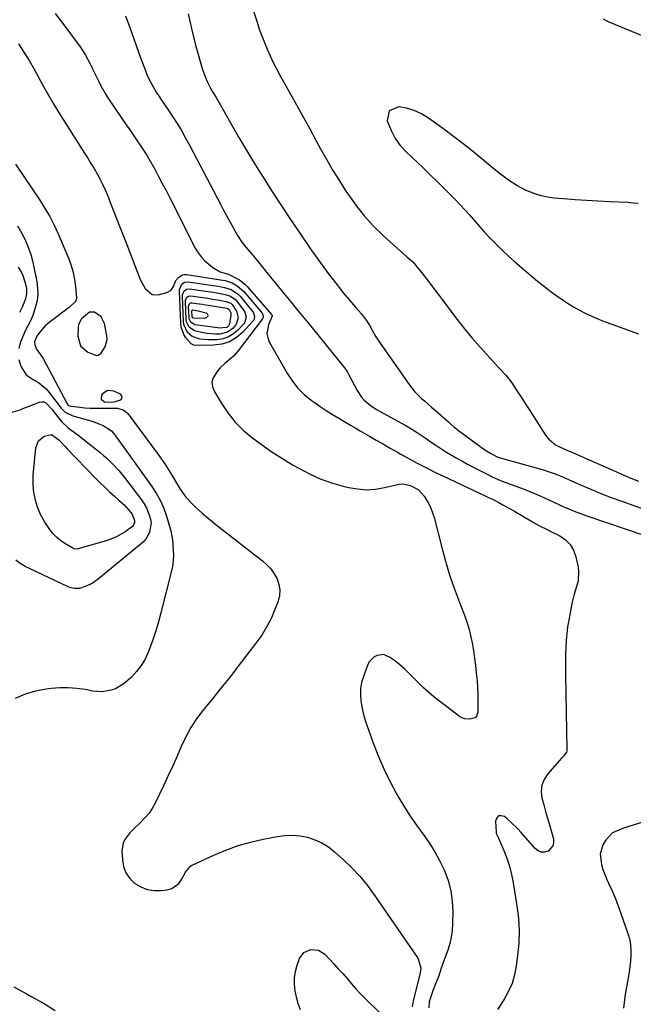
# Model space of a CAD drawing. Units: inches. Extents: x 1910791 to 1916136, y 427216 to 432530.
# Drawn here: x 1913136 to 1913430, y 429327 to 429799 of the extents above; entities that cross this region are included whole.
import ezdxf

# ---------------------------------------------------------------- set-up
doc = ezdxf.new("R2010")
doc.units = ezdxf.units.IN
doc.header["$MEASUREMENT"] = 0
for name, color, linetype in [('1', 7, 'Continuous'), ('7', 7, 'Continuous'), ('8', 7, 'Continuous')]:
    doc.layers.add(name, color=color, linetype=linetype)

msp = doc.modelspace()

# ---------------------------------------------------------------- linework, layer by layer
at = {"layer": '1', "color": 18}
for points in [[(1913169.34, 429659.01, 1804), (1913165.47, 429655.92, 1804), (1913164.08, 429653.15, 1804), (1913163.82, 429651.55, 1804), (1913163.71, 429647.54, 1804), (1913164.98, 429642.93, 1804), (1913168.61, 429639.83, 1804), (1913172.62, 429638.31, 1804), (1913173.48, 429638.35, 1804), (1913174.95, 429639.35, 1804), (1913176.92, 429642.41, 1804), (1913177.74, 429645.91, 1804), (1913177.64, 429647.78, 1804), (1913176.58, 429653.6, 1804), (1913174.89, 429656.86, 1804), (1913171.75, 429659.07, 1804), (1913169.34, 429659.01, 1804)], [(1913185.08, 429618.1, 1804), (1913184.85, 429618.85, 1804), (1913184.21, 429619.65, 1804), (1913181.07, 429621.16, 1804), (1913177.99, 429621.44, 1804), (1913175.46, 429619.65, 1804), (1913175.14, 429619.17, 1804), (1913174.98, 429617.24, 1804), (1913176.54, 429616.09, 1804), (1913179.76, 429615.83, 1804), (1913181.18, 429616.06, 1804), (1913183.92, 429616.75, 1804), (1913184.7, 429617.4, 1804), (1913185.08, 429618.1, 1804)]]:
    msp.add_polyline3d(points, dxfattribs=at)
at = {"layer": '7', "color": 18}
for points in [[(1913152.86, 429802.51, 1802), (1913156, 429798.31, 1802), (1913164.81, 429786.39, 1802), (1913166.15, 429784.46, 1802), (1913167.41, 429782.49, 1802), (1913169.63, 429778.34, 1802), (1913170.64, 429776.22, 1802), (1913172.69, 429771.97, 1802), (1913173.75, 429769.79, 1802), (1913174.84, 429767.67, 1802), (1913177.23, 429763.55, 1802), (1913178.53, 429761.55, 1802), (1913187.02, 429749.04, 1802), (1913188.68, 429746.61, 1802), (1913190.33, 429744.17, 1802), (1913191.98, 429741.74, 1802), (1913193.64, 429739.31, 1802), (1913195.25, 429736.86, 1802), (1913196.82, 429734.37, 1802), (1913198.31, 429731.84, 1802), (1913200.65, 429727.66, 1802), (1913202.48, 429724.25, 1802), (1913204.3, 429720.84, 1802), (1913206.09, 429717.41, 1802), (1913207.85, 429713.97, 1802), (1913220.14, 429689.84, 1802), (1913221.46, 429687.62, 1802), (1913222.95, 429685.55, 1802), (1913224.7, 429683.68, 1802), (1913228.49, 429680.49, 1802), (1913232.13, 429678.42, 1802), (1913236.06, 429677.25, 1802), (1913236.8, 429677.06, 1802), (1913239.84, 429675.45, 1802), (1913241.31, 429674.56, 1802), (1913243.97, 429672.45, 1802), (1913245.17, 429671.22, 1802), (1913256.8, 429658.02, 1802), (1913256.99, 429657.66, 1802), (1913257, 429657.24, 1802), (1913255.24, 429653.04, 1802), (1913254.5, 429648.9, 1802), (1913254.91, 429646.88, 1802), (1913255.69, 429644.87, 1802), (1913264.42, 429629.52, 1802), (1913266.79, 429625.91, 1802), (1913269.44, 429622.54, 1802), (1913272.5, 429619.55, 1802), (1913275.84, 429616.81, 1802), (1913277.15, 429615.87, 1802), (1913280.07, 429613.83, 1802), (1913283.03, 429611.84, 1802), (1913286.04, 429609.95, 1802), (1913289.09, 429608.11, 1802), (1913294.65, 429604.87, 1802), (1913296.95, 429603.53, 1802), (1913299.26, 429602.18, 1802), (1913301.56, 429600.84, 1802), (1913303.87, 429599.51, 1802), (1913307.01, 429597.69, 1802), (1913309.96, 429595.97, 1802), (1913313.7, 429593.79, 1802), (1913317.18, 429591.84, 1802), (1913318.57, 429591.07, 1802), (1913326.75, 429586.62, 1802), (1913329.85, 429584.97, 1802), (1913331.41, 429584.16, 1802), (1913334.55, 429582.58, 1802), (1913336.13, 429581.81, 1802), (1913339.31, 429580.29, 1802), (1913359.65, 429570.75, 1802), (1913361.22, 429569.99, 1802), (1913362.79, 429569.23, 1802), (1913365.89, 429567.64, 1802), (1913367.76, 429566.64, 1802), (1913371.35, 429564.66, 1802), (1913373.72, 429563.31, 1802), (1913374.9, 429562.62, 1802), (1913376.08, 429561.93, 1802), (1913382.83, 429557.96, 1802), (1913385.8, 429556.34, 1802), (1913388.85, 429554.86, 1802), (1913390.88, 429553.85, 1802), (1913395.14, 429551.7, 1802), (1913397.87, 429549.81, 1802), (1913400.15, 429547.56, 1802), (1913401.74, 429544.78, 1802), (1913402.87, 429541.65, 1802), (1913403.95, 429536.58, 1802), (1913404.22, 429534.38, 1802), (1913403.93, 429530.06, 1802), (1913402.65, 429525.79, 1802), (1913402.01, 429523.63, 1802), (1913400.99, 429519.25, 1802), (1913399.47, 429511.21, 1802), (1913398.93, 429507.96, 1802), (1913398.5, 429504.7, 1802), (1913398.22, 429501.43, 1802), (1913398.04, 429498.14, 1802), (1913397.96, 429494.84, 1802), (1913397.91, 429491.54, 1802), (1913397.92, 429488.25, 1802), (1913397.95, 429484.95, 1802), (1913398.57, 429449.13, 1802), (1913398.51, 429448.52, 1802), (1913398.37, 429447.93, 1802), (1913396.92, 429445.89, 1802), (1913396.08, 429444.93, 1802), (1913389.36, 429437.42, 1802), (1913387.65, 429434.78, 1802), (1913386.53, 429432, 1802), (1913386.28, 429429.02, 1802), (1913386.62, 429425.89, 1802), (1913387.5, 429422.64, 1802), (1913388.39, 429419.4, 1802), (1913389.3, 429416.15, 1802), (1913390.21, 429412.91, 1802), (1913392.11, 429406.21, 1802), (1913392.21, 429404.44, 1802), (1913391.89, 429402.85, 1802), (1913389.61, 429400.37, 1802), (1913387.89, 429399.91, 1802), (1913386.26, 429399.88, 1802), (1913384.75, 429400.51, 1802), (1913383.32, 429401.58, 1802), (1913376.67, 429409.33, 1802), (1913375.09, 429411.06, 1802), (1913371.73, 429414.32, 1802), (1913369.95, 429415.84, 1802), (1913368.59, 429416.94, 1802), (1913367.05, 429417.35, 1802), (1913365.79, 429417.23, 1802), (1913364.94, 429416.29, 1802), (1913364.37, 429414.8, 1802), (1913364.59, 429409.6, 1802), (1913364.66, 429409.08, 1802), (1913365.12, 429407.85, 1802), (1913365.23, 429407.61, 1802), (1913368.25, 429400.65, 1802), (1913369.71, 429396.89, 1802), (1913370.99, 429393.07, 1802), (1913371.98, 429389.17, 1802), (1913372.78, 429385.2, 1802), (1913374.58, 429374.13, 1802), (1913375.29, 429368.12, 1802), (1913375.64, 429362.11, 1802), (1913375.47, 429356.09, 1802), (1913374.95, 429350.07, 1802), (1913374.31, 429345.23, 1802), (1913373.45, 429340.95, 1802), (1913372.23, 429336.8, 1802), (1913370.46, 429332.85, 1802), (1913368.33, 429329.04, 1802), (1913365.29, 429324.36, 1802)], [(1913216.73, 429802.31, 1798), (1913218.3, 429795.22, 1798), (1913219.23, 429791.24, 1798), (1913220.22, 429787.28, 1798), (1913221.29, 429783.34, 1798), (1913222.42, 429779.41, 1798), (1913223.58, 429775.55, 1798), (1913224.96, 429771.66, 1798), (1913225.81, 429769.79, 1798), (1913227.49, 429766.58, 1798), (1913228.76, 429764.33, 1798), (1913230.09, 429762.1, 1798), (1913231.42, 429759.89, 1798), (1913232.72, 429757.65, 1798), (1913237.85, 429748.57, 1798), (1913241.1, 429742.93, 1798), (1913244.39, 429737.32, 1798), (1913247.77, 429731.76, 1798), (1913251.2, 429726.23, 1798), (1913252.69, 429723.87, 1798), (1913256.94, 429717.2, 1798), (1913261.24, 429710.57, 1798), (1913265.61, 429703.99, 1798), (1913270.03, 429697.43, 1798), (1913275.37, 429689.62, 1798), (1913278.18, 429685.58, 1798), (1913281.05, 429681.58, 1798), (1913284, 429677.64, 1798), (1913287, 429673.74, 1798), (1913289.33, 429670.78, 1798), (1913291.23, 429668.4, 1798), (1913293.15, 429666.05, 1798), (1913295.11, 429663.74, 1798), (1913297.1, 429661.44, 1798), (1913299.83, 429658.35, 1798), (1913302.22, 429655.28, 1798), (1913303.77, 429652.8, 1798), (1913305.06, 429650.4, 1798), (1913306.89, 429647.2, 1798), (1913307.89, 429645.64, 1798), (1913308.92, 429644.11, 1798), (1913322.87, 429624.27, 1798), (1913325.58, 429620.86, 1798), (1913328.68, 429617.79, 1798), (1913330.32, 429616.34, 1798), (1913333.61, 429613.45, 1798), (1913335.26, 429612.01, 1798), (1913341.88, 429606.21, 1798), (1913342.92, 429605.3, 1798), (1913344.49, 429603.94, 1798), (1913345.57, 429603.07, 1798), (1913346.12, 429602.65, 1798), (1913356.71, 429594.77, 1798), (1913359.22, 429593.01, 1798), (1913361.84, 429591.4, 1798), (1913364.84, 429589.75, 1798), (1913365.84, 429589.38, 1798), (1913366.52, 429589.17, 1798), (1913387.82, 429583.19, 1798), (1913389.11, 429582.8, 1798), (1913392.91, 429581.48, 1798), (1913395.4, 429580.47, 1798), (1913397.87, 429579.41, 1798), (1913405.15, 429576.19, 1798), (1913410.04, 429574.09, 1798), (1913414.96, 429572.06, 1798), (1913419.92, 429570.14, 1798), (1913424.91, 429568.28, 1798), (1913434.23, 429564.93, 1798)], [(1913248.06, 429803.53, 1796), (1913249.78, 429798.21, 1796), (1913250.89, 429794.94, 1796), (1913252.06, 429791.68, 1796), (1913253.32, 429788.46, 1796), (1913254.63, 429785.26, 1796), (1913256.04, 429782.11, 1796), (1913257.52, 429778.98, 1796), (1913259.1, 429775.91, 1796), (1913260.74, 429772.87, 1796), (1913264.42, 429766.32, 1796), (1913267.95, 429760.02, 1796), (1913271.45, 429753.71, 1796), (1913274.93, 429747.38, 1796), (1913278.38, 429741.05, 1796), (1913280.34, 429737.44, 1796), (1913283.23, 429732.27, 1796), (1913286.21, 429727.14, 1796), (1913289.32, 429722.09, 1796), (1913292.51, 429717.09, 1796), (1913293.32, 429715.86, 1796), (1913297.18, 429710.45, 1796), (1913301.29, 429705.26, 1796), (1913305.79, 429700.41, 1796), (1913310.54, 429695.77, 1796), (1913321.79, 429685.63, 1796), (1913322.71, 429684.81, 1796), (1913324.55, 429683.17, 1796), (1913325.37, 429682.24, 1796), (1913329.37, 429677.28, 1796), (1913331.74, 429674.3, 1796), (1913334.08, 429671.3, 1796), (1913336.37, 429668.27, 1796), (1913338.64, 429665.22, 1796), (1913342.37, 429660.12, 1796), (1913345.85, 429655.52, 1796), (1913349.41, 429651, 1796), (1913353.12, 429646.59, 1796), (1913356.91, 429642.25, 1796), (1913361.57, 429637.09, 1796), (1913363.11, 429635.4, 1796), (1913366.24, 429632.04, 1796), (1913369.36, 429628.68, 1796), (1913372.18, 429625.09, 1796), (1913374.13, 429622.16, 1796), (1913375.7, 429619.7, 1796), (1913377.26, 429617.25, 1796), (1913378.84, 429614.8, 1796), (1913380.41, 429612.35, 1796), (1913388.34, 429600.03, 1796), (1913389.72, 429598.27, 1796), (1913393.06, 429595.44, 1796), (1913395.02, 429594.38, 1796), (1913398.54, 429592.86, 1796), (1913401.29, 429591.77, 1796), (1913423.78, 429581.71, 1796), (1913425.61, 429580.91, 1796), (1913429.29, 429579.36, 1796), (1913432.93, 429577.92, 1796)], [(1913446.36, 429786.86, 1796), (1913418.82, 429798.33, 1796), (1913417.89, 429798.74, 1796), (1913416.09, 429799.68, 1796)], [(1913135.24, 429787.89, 1804), (1913137.85, 429783.92, 1804), (1913140.37, 429779.88, 1804), (1913142.74, 429775.76, 1804), (1913145.02, 429771.58, 1804), (1913147.27, 429767.38, 1804), (1913149.59, 429763.22, 1804), (1913152.02, 429759.13, 1804), (1913154.51, 429755.08, 1804), (1913167.01, 429735.36, 1804), (1913168.53, 429732.92, 1804), (1913170.03, 429730.47, 1804), (1913171.5, 429728, 1804), (1913172.94, 429725.52, 1804), (1913174.31, 429723, 1804), (1913175.6, 429720.44, 1804), (1913176.79, 429717.83, 1804), (1913177.91, 429715.19, 1804), (1913179.64, 429710.86, 1804), (1913181.56, 429706.03, 1804), (1913183.47, 429701.19, 1804), (1913185.36, 429696.34, 1804), (1913187.24, 429691.49, 1804), (1913193.69, 429674.75, 1804), (1913196.01, 429670.43, 1804), (1913199.41, 429667.48, 1804), (1913202.32, 429667.4, 1804), (1913206.4, 429668.46, 1804), (1913208.54, 429669.66, 1804), (1913209.83, 429671.74, 1804), (1913210.87, 429674.19, 1804), (1913212.24, 429675.89, 1804), (1913214, 429676.94, 1804), (1913215, 429677.1, 1804), (1913216.05, 429677.09, 1804), (1913232.29, 429674.6, 1804), (1913234.43, 429674.23, 1804), (1913237.85, 429673.12, 1804), (1913240.27, 429671.75, 1804), (1913243.4, 429669.01, 1804), (1913252.23, 429658.61, 1804), (1913252.45, 429658.3, 1804), (1913252.8, 429657.22, 1804), (1913252.71, 429656.48, 1804), (1913252.57, 429656.14, 1804), (1913252.37, 429655.81, 1804), (1913240.7, 429640.48, 1804), (1913238.46, 429637.93, 1804), (1913237.21, 429636.79, 1804), (1913234.56, 429634.64, 1804), (1913232.09, 429632.3, 1804), (1913230.96, 429631.02, 1804), (1913228.72, 429627.62, 1804), (1913228.15, 429625.53, 1804), (1913228.39, 429623.39, 1804), (1913229.17, 429621.2, 1804), (1913232.6, 429615.47, 1804), (1913235.81, 429610.75, 1804), (1913239.34, 429606.31, 1804), (1913243.36, 429602.31, 1804), (1913247.7, 429598.59, 1804), (1913252.35, 429595.19, 1804), (1913257.08, 429591.91, 1804), (1913261.94, 429588.82, 1804), (1913266.87, 429585.84, 1804), (1913269.87, 429584.12, 1804), (1913274.96, 429581.46, 1804), (1913280.17, 429579.1, 1804), (1913285.57, 429577.19, 1804), (1913291.08, 429575.57, 1804), (1913293.65, 429574.93, 1804), (1913297.97, 429574.19, 1804), (1913302.29, 429573.85, 1804), (1913306.62, 429574.13, 1804), (1913310.95, 429574.83, 1804), (1913318.08, 429576.5, 1804), (1913319.61, 429576.69, 1804), (1913322.92, 429576.08, 1804), (1913324.11, 429575.5, 1804), (1913327.26, 429573.7, 1804), (1913330.05, 429570.77, 1804), (1913332.26, 429567.08, 1804), (1913333.29, 429564.97, 1804), (1913334.81, 429560.53, 1804), (1913338.5, 429546.12, 1804), (1913340.31, 429539.56, 1804), (1913342.28, 429533.05, 1804), (1913344.49, 429526.61, 1804), (1913346.86, 429520.23, 1804), (1913349.15, 429514.4, 1804), (1913350.39, 429510.94, 1804), (1913351.48, 429507.44, 1804), (1913352.35, 429503.88, 1804), (1913353.08, 429500.28, 1804), (1913353.7, 429496.49, 1804), (1913354.22, 429493, 1804), (1913354.67, 429489.5, 1804), (1913355.08, 429486, 1804), (1913355.45, 429482.1, 1804), (1913355.66, 429478.97, 1804), (1913355.78, 429475.82, 1804), (1913355.83, 429472.68, 1804), (1913355.82, 429467.7, 1804), (1913355.78, 429467.05, 1804), (1913355.24, 429465.2, 1804), (1913354.47, 429464.28, 1804), (1913351.94, 429463.67, 1804), (1913349.36, 429463.85, 1804), (1913348.17, 429464.33, 1804), (1913347.04, 429465, 1804), (1913334.74, 429474.48, 1804), (1913332.23, 429476.53, 1804), (1913329.79, 429478.66, 1804), (1913327.47, 429480.92, 1804), (1913325.12, 429483.37, 1804), (1913322.92, 429485.65, 1804), (1913320.64, 429487.82, 1804), (1913318.23, 429489.86, 1804), (1913315.74, 429491.8, 1804), (1913313.38, 429493.53, 1804), (1913310.5, 429494.68, 1804), (1913307.43, 429494.33, 1804), (1913306, 429493.56, 1804), (1913303.8, 429491.36, 1804), (1913303.03, 429489.92, 1804), (1913300.86, 429484.17, 1804), (1913300.03, 429481.32, 1804), (1913299.5, 429478.44, 1804), (1913299.41, 429475.5, 1804), (1913299.63, 429472.54, 1804), (1913300.16, 429469.57, 1804), (1913300.81, 429466.63, 1804), (1913301.62, 429463.73, 1804), (1913302.54, 429460.86, 1804), (1913305.74, 429451.85, 1804), (1913308.07, 429445.78, 1804), (1913310.62, 429439.8, 1804), (1913313.49, 429433.97, 1804), (1913316.57, 429428.24, 1804), (1913317.87, 429425.97, 1804), (1913320.55, 429421.51, 1804), (1913323.34, 429417.12, 1804), (1913326.31, 429412.85, 1804), (1913329.39, 429408.66, 1804), (1913329.49, 429408.52, 1804), (1913332.44, 429404.36, 1804), (1913335.18, 429400.06, 1804), (1913337.6, 429395.58, 1804), (1913339.8, 429390.98, 1804), (1913341.51, 429386.21, 1804), (1913342.82, 429381.36, 1804), (1913343.5, 429376.38, 1804), (1913343.76, 429371.32, 1804), (1913343.7, 429365.53, 1804), (1913343.5, 429362.29, 1804), (1913343.08, 429359.09, 1804), (1913342.33, 429355.94, 1804), (1913341.37, 429352.84, 1804), (1913339.67, 429348.22, 1804), (1913338.09, 429343.61, 1804), (1913337.03, 429340.53, 1804), (1913335.25, 429335.9, 1804), (1913334.12, 429332.93, 1804), (1913333.58, 429331.43, 1804), (1913332.43, 429328.05, 1804), (1913332.25, 429325.15, 1804)], [(1913432.88, 429711.17, 1794), (1913430.39, 429711.45, 1794), (1913427.89, 429711.64, 1794), (1913419, 429712.05, 1794), (1913413.5, 429712.33, 1794), (1913408.01, 429712.66, 1794), (1913402.51, 429713.05, 1794), (1913397.02, 429713.48, 1794), (1913392.42, 429713.86, 1794), (1913389.28, 429714.29, 1794), (1913386.19, 429714.92, 1794), (1913383.18, 429715.88, 1794), (1913378.77, 429717.7, 1794), (1913374.52, 429719.89, 1794), (1913370.51, 429722.48, 1794), (1913366.67, 429725.35, 1794), (1913362.93, 429728.35, 1794), (1913357.73, 429732.68, 1794), (1913353.25, 429736.32, 1794), (1913348.73, 429739.91, 1794), (1913344.13, 429743.41, 1794), (1913339.49, 429746.85, 1794), (1913332.07, 429752.24, 1794), (1913328.76, 429754.26, 1794), (1913325.31, 429755.89, 1794), (1913321.64, 429756.95, 1794), (1913317.82, 429757.62, 1794), (1913313.26, 429755.7, 1794), (1913312.34, 429750.84, 1794), (1913314.15, 429746.21, 1794), (1913316.09, 429742.5, 1794), (1913318.58, 429739.13, 1794), (1913321.42, 429735.99, 1794), (1913329.51, 429728.33, 1794), (1913332.93, 429725.06, 1794), (1913336.33, 429721.76, 1794), (1913339.7, 429718.42, 1794), (1913343.04, 429715.06, 1794), (1913345.34, 429712.71, 1794), (1913347.48, 429710.48, 1794), (1913349.59, 429708.22, 1794), (1913351.65, 429705.91, 1794), (1913353.67, 429703.57, 1794), (1913356.58, 429700.21, 1794), (1913358.94, 429697.57, 1794), (1913361.37, 429694.98, 1794), (1913364.64, 429691.63, 1794), (1913367.57, 429688.75, 1794), (1913370.56, 429685.92, 1794), (1913373.62, 429683.18, 1794), (1913376.73, 429680.49, 1794), (1913381.34, 429676.6, 1794), (1913384.55, 429673.97, 1794), (1913387.8, 429671.39, 1794), (1913391.11, 429668.88, 1794), (1913394.46, 429666.43, 1794), (1913395.61, 429665.62, 1794), (1913398.46, 429663.69, 1794), (1913401.37, 429661.86, 1794), (1913404.37, 429660.19, 1794), (1913407.43, 429658.61, 1794), (1913410.56, 429657.16, 1794), (1913413.71, 429655.78, 1794), (1913416.91, 429654.5, 1794), (1913420.13, 429653.28, 1794), (1913432.92, 429648.67, 1794)], [(1913133.77, 429730.17, 1806), (1913145.46, 429712.77, 1806), (1913147.91, 429708.89, 1806), (1913150.21, 429704.94, 1806), (1913152.29, 429700.86, 1806), (1913154.21, 429696.69, 1806), (1913159.35, 429684.72, 1806), (1913160.56, 429681.47, 1806), (1913161.54, 429678.18, 1806), (1913162.19, 429674.8, 1806), (1913162.61, 429671.36, 1806), (1913163.01, 429665.9, 1806), (1913162.79, 429664.54, 1806), (1913162.45, 429663.96, 1806), (1913159.69, 429661.52, 1806), (1913149.94, 429654.13, 1806), (1913148.01, 429652.48, 1806), (1913145.25, 429649.28, 1806), (1913144.05, 429647.5, 1806), (1913143, 429644.77, 1806), (1913143.01, 429643.33, 1806), (1913143.88, 429641.24, 1806), (1913146.72, 429637.36, 1806), (1913147.2, 429636.52, 1806), (1913158.46, 429615.42, 1806), (1913158.99, 429614.66, 1806), (1913159.45, 429614.24, 1806), (1913160.29, 429613.93, 1806), (1913164.7, 429613.44, 1806), (1913167.17, 429613.22, 1806), (1913169.65, 429613.05, 1806), (1913174.61, 429612.94, 1806), (1913179.57, 429612.96, 1806), (1913182.71, 429612.93, 1806), (1913185.52, 429612.23, 1806), (1913186.68, 429611.41, 1806), (1913187.72, 429610.36, 1806), (1913201.88, 429591.34, 1806), (1913203.87, 429588.58, 1806), (1913205.79, 429585.79, 1806), (1913207.61, 429582.92, 1806), (1913209.37, 429580.02, 1806), (1913211.44, 429576.48, 1806), (1913212.84, 429574.17, 1806), (1913215.11, 429570.83, 1806), (1913217.79, 429567.82, 1806), (1913219.72, 429565.97, 1806), (1913223.41, 429562.6, 1806), (1913227.23, 429559.38, 1806), (1913229.18, 429557.82, 1806), (1913233.1, 429554.72, 1806), (1913235.07, 429553.18, 1806), (1913252.34, 429539.73, 1806), (1913254.46, 429537.84, 1806), (1913256.37, 429535.78, 1806), (1913257.98, 429533.47, 1806), (1913259.38, 429531, 1806), (1913260.26, 429528.39, 1806), (1913260.7, 429525.75, 1806), (1913260.5, 429523.09, 1806), (1913259.87, 429520.4, 1806), (1913258.53, 429516.78, 1806), (1913256.67, 429512.38, 1806), (1913254.55, 429508.12, 1806), (1913252.04, 429504.07, 1806), (1913249.29, 429500.16, 1806), (1913240.73, 429489.14, 1806), (1913239.22, 429487.17, 1806), (1913236.99, 429484.18, 1806), (1913235.48, 429482.22, 1806), (1913234.7, 429481.25, 1806), (1913231.84, 429477.75, 1806), (1913228.89, 429474.14, 1806), (1913227.42, 429472.34, 1806), (1913223.79, 429467.9, 1806), (1913220.75, 429463.84, 1806), (1913217.96, 429459.63, 1806), (1913215.54, 429455.19, 1806), (1913213.37, 429450.61, 1806), (1913211.36, 429445.92, 1806), (1913209.29, 429441.26, 1806), (1913207.16, 429436.63, 1806), (1913204.99, 429432.02, 1806), (1913200.79, 429423.31, 1806), (1913199.44, 429420.87, 1806), (1913197.92, 429418.55, 1806), (1913196.14, 429416.43, 1806), (1913193.03, 429413.35, 1806), (1913191.56, 429411.96, 1806), (1913188.74, 429409.06, 1806), (1913186.3, 429405.95, 1806), (1913185.47, 429404.24, 1806), (1913184.92, 429400.46, 1806), (1913185.11, 429396.18, 1806), (1913185.71, 429392.89, 1806), (1913186.82, 429389.86, 1806), (1913188.68, 429387.23, 1806), (1913191.06, 429384.86, 1806), (1913193.98, 429383.15, 1806), (1913197.05, 429381.93, 1806), (1913200.31, 429381.45, 1806), (1913203.7, 429381.47, 1806), (1913206.67, 429381.84, 1806), (1913208.82, 429382.44, 1806), (1913212.27, 429384.84, 1806), (1913213.58, 429386.65, 1806), (1913215.45, 429390.19, 1806), (1913217.77, 429393.06, 1806), (1913218.38, 429393.47, 1806), (1913219.03, 429393.82, 1806), (1913229.07, 429398.44, 1806), (1913234.84, 429400.85, 1806), (1913240.7, 429402.98, 1806), (1913246.7, 429404.69, 1806), (1913252.79, 429406.11, 1806), (1913259.42, 429407.42, 1806), (1913263.1, 429407.89, 1806), (1913266.78, 429408.03, 1806), (1913270.45, 429407.68, 1806), (1913274.1, 429406.99, 1806), (1913277.62, 429405.8, 1806), (1913280.97, 429404.31, 1806), (1913284.07, 429402.35, 1806), (1913287, 429400.07, 1806), (1913291.19, 429396.32, 1806), (1913295.25, 429392.4, 1806), (1913299.11, 429388.31, 1806), (1913302.66, 429383.95, 1806), (1913306.01, 429379.42, 1806), (1913309.21, 429374.75, 1806), (1913312.42, 429370.08, 1806), (1913315.64, 429365.43, 1806), (1913318.86, 429360.77, 1806), (1913326.68, 429349.51, 1806), (1913327.21, 429348.64, 1806), (1913328.49, 429344.24, 1806), (1913328.2, 429341.97, 1806), (1913327.97, 429341.06, 1806), (1913324.73, 429328.49, 1806), (1913324.23, 429325.57, 1806)], [(1913134.81, 429700.46, 1808), (1913136.74, 429697.17, 1808), (1913138.44, 429693.78, 1808), (1913139.93, 429690.31, 1808), (1913141.1, 429686.72, 1808), (1913142.04, 429683.05, 1808), (1913144.02, 429673.58, 1808), (1913144.41, 429670.61, 1808), (1913144.49, 429667.65, 1808), (1913144.13, 429664.71, 1808), (1913143.47, 429661.78, 1808), (1913142.09, 429657.51, 1808), (1913140.8, 429654.59, 1808), (1913138.53, 429650.35, 1808), (1913137.25, 429647.41, 1808), (1913136.06, 429644.31, 1808), (1913135.37, 429641.63, 1808)], [(1913236.6, 429644.9, 1806), (1913232.88, 429643.77, 1806), (1913228.91, 429643.2, 1806), (1913220.83, 429643.08, 1806), (1913219.4, 429643.25, 1806), (1913218.1, 429643.82, 1806), (1913215.67, 429646.8, 1806), (1913214.67, 429648.41, 1806), (1913213.41, 429651.9, 1806), (1913213.16, 429653.78, 1806), (1913212.54, 429668.99, 1806), (1913212.6, 429669.92, 1806), (1913213.64, 429672.46, 1806), (1913215.02, 429673.5, 1806), (1913216.73, 429673.7, 1806), (1913228.64, 429671.92, 1806), (1913231.21, 429671.51, 1806), (1913234.15, 429670.96, 1806), (1913237.29, 429669.98, 1806), (1913240.91, 429667.59, 1806), (1913241.64, 429666.79, 1806), (1913247.77, 429659.21, 1806), (1913248.12, 429658.69, 1806), (1913248.64, 429656.93, 1806), (1913248.18, 429655.2, 1806), (1913247.82, 429654.7, 1806), (1913243, 429649.49, 1806), (1913239.92, 429646.91, 1806), (1913236.6, 429644.9, 1806)], [(1913236.14, 429647.15, 1808), (1913233.52, 429646.3, 1808), (1913230.72, 429645.86, 1808), (1913226.54, 429645.71, 1808), (1913222.39, 429646.04, 1808), (1913218.56, 429647.44, 1808), (1913216.47, 429649.36, 1808), (1913214.7, 429653.18, 1808), (1913214.5, 429654.6, 1808), (1913214, 429666.62, 1808), (1913214.05, 429667.36, 1808), (1913214.87, 429669.34, 1808), (1913215.95, 429670.16, 1808), (1913217.29, 429670.33, 1808), (1913224.98, 429669.21, 1808), (1913228.69, 429668.64, 1808), (1913230.54, 429668.32, 1808), (1913234.51, 429667.6, 1808), (1913236.79, 429666.91, 1808), (1913239.38, 429665.17, 1808), (1913239.9, 429664.58, 1808), (1913243.48, 429659.82, 1808), (1913243.93, 429659.08, 1808), (1913244.57, 429656.63, 1808), (1913243.89, 429654.23, 1808), (1913243.4, 429653.54, 1808), (1913240.61, 429650.46, 1808), (1913238.47, 429648.6, 1808), (1913236.14, 429647.15, 1808)], [(1913235.22, 429651.72, 1812), (1913231.54, 429651.39, 1812), (1913230.78, 429651.48, 1812), (1913220.15, 429653.06, 1812), (1913219.55, 429653.22, 1812), (1913218.05, 429654.21, 1812), (1913217.25, 429655.84, 1812), (1913217.16, 429656.45, 1812), (1913216.94, 429661.89, 1812), (1913216.96, 429662.22, 1812), (1913217.33, 429663.11, 1812), (1913217.81, 429663.49, 1812), (1913218.42, 429663.56, 1812), (1913220.66, 429663.26, 1812), (1913223.58, 429662.85, 1812), (1913225.04, 429662.63, 1812), (1913226.49, 429662.39, 1812), (1913235.23, 429660.96, 1812), (1913235.96, 429660.72, 1812), (1913236.39, 429660.37, 1812), (1913237.13, 429658.72, 1812), (1913237.19, 429657.73, 1812), (1913236.64, 429653.43, 1812), (1913236.07, 429652.44, 1812), (1913235.22, 429651.72, 1812)], [(1913225.43, 429656.35, 1814), (1913224.38, 429656.05, 1814), (1913219.42, 429656.22, 1814), (1913219.01, 429656.41, 1814), (1913218.7, 429656.76, 1814), (1913218.59, 429656.96, 1814), (1913218.41, 429659.53, 1814), (1913218.44, 429659.78, 1814), (1913218.56, 429660, 1814), (1913218.74, 429660.14, 1814), (1913218.98, 429660.17, 1814), (1913221.53, 429659.75, 1814), (1913225.34, 429658.73, 1814), (1913226.07, 429658.14, 1814), (1913226.11, 429657.2, 1814), (1913225.43, 429656.35, 1814)], [(1913135.4, 429636.29, 1808), (1913136.12, 429633.63, 1808), (1913136.45, 429632.81, 1808), (1913138.93, 429628.97, 1808), (1913142.69, 429626.37, 1808), (1913144.79, 429625.24, 1808), (1913148.45, 429622.32, 1808), (1913150.01, 429620.52, 1808), (1913153.14, 429616.27, 1808), (1913155.77, 429613.03, 1808), (1913157.72, 429611.09, 1808), (1913161.3, 429609.24, 1808), (1913169.91, 429606.86, 1808), (1913171.45, 429606.39, 1808), (1913175.91, 429604.62, 1808), (1913179.84, 429602.1, 1808), (1913180.83, 429600.95, 1808), (1913181.3, 429600.35, 1808), (1913181.76, 429599.74, 1808), (1913199.23, 429575.4, 1808), (1913201.34, 429572.15, 1808), (1913203.23, 429568.78, 1808), (1913204.79, 429565.25, 1808), (1913206.14, 429561.61, 1808), (1913207.78, 429556.39, 1808), (1913208.39, 429554.13, 1808), (1913208.99, 429550.68, 1808), (1913209.28, 429548.36, 1808), (1913209.4, 429547.19, 1808), (1913209.73, 429542.49, 1808), (1913209.37, 429537.85, 1808), (1913208.91, 429535.56, 1808), (1913203.62, 429514.8, 1808), (1913202.42, 429510.41, 1808), (1913201.13, 429506.05, 1808), (1913199.68, 429501.73, 1808), (1913198.13, 429497.45, 1808), (1913197.53, 429495.88, 1808), (1913195.99, 429492.55, 1808), (1913194.18, 429489.41, 1808), (1913191.95, 429486.54, 1808), (1913189.45, 429483.86, 1808), (1913187.3, 429481.86, 1808), (1913185.58, 429480.47, 1808), (1913181.78, 429478.32, 1808), (1913179.7, 429477.56, 1808), (1913175.36, 429476.85, 1808), (1913170.98, 429477.17, 1808), (1913167.26, 429477.89, 1808), (1913163.2, 429478.47, 1808), (1913159.12, 429478.8, 1808), (1913155.03, 429478.73, 1808), (1913150.94, 429478.41, 1808), (1913148.6, 429478.11, 1808), (1913143.43, 429477.11, 1808), (1913138.41, 429475.71, 1808), (1913133.61, 429473.68, 1808)], [(1913151.09, 429600.32, 1812), (1913154.67, 429597.85, 1812), (1913157.52, 429594.72, 1812), (1913158.68, 429593.48, 1812), (1913172.18, 429579.41, 1812), (1913174.39, 429577.18, 1812), (1913176.63, 429574.99, 1812), (1913178.94, 429572.86, 1812), (1913181.28, 429570.77, 1812), (1913183.47, 429568.87, 1812), (1913185.93, 429566.56, 1812), (1913188.22, 429564.08, 1812), (1913189.88, 429562.06, 1812), (1913191.01, 429559.12, 1812), (1913190.94, 429558.04, 1812), (1913190.24, 429556.55, 1812), (1913189.44, 429555.79, 1812), (1913186.41, 429553.64, 1812), (1913182.27, 429551.2, 1812), (1913177.79, 429549.48, 1812), (1913163.89, 429545.44, 1812), (1913163.56, 429545.36, 1812), (1913161.88, 429545.45, 1812), (1913161.26, 429545.73, 1812), (1913157.47, 429547.98, 1812), (1913155.39, 429549.4, 1812), (1913153.47, 429550.99, 1812), (1913151.76, 429552.81, 1812), (1913150.21, 429554.79, 1812), (1913147.86, 429558.24, 1812), (1913145.74, 429561.92, 1812), (1913144.19, 429565.87, 1812), (1913143.5, 429568.24, 1812), (1913142.74, 429571.78, 1812), (1913142.47, 429573.58, 1812), (1913142.22, 429577.19, 1812), (1913142.35, 429580.81, 1812), (1913143.52, 429593.91, 1812), (1913144.77, 429597.27, 1812), (1913147.56, 429599.54, 1812), (1913151.09, 429600.32, 1812)], [(1913270.62, 429324.2, 1808), (1913269.57, 429327.18, 1808), (1913268.75, 429330.22, 1808), (1913268.08, 429333.31, 1808), (1913267.77, 429336.42, 1808), (1913267.79, 429339.5, 1808), (1913268.28, 429342.53, 1808), (1913269.1, 429345.55, 1808), (1913270.23, 429348.73, 1808), (1913272.3, 429351.69, 1808), (1913275.59, 429353.18, 1808), (1913279.26, 429352.87, 1808), (1913282.34, 429350.87, 1808), (1913286.64, 429346.25, 1808), (1913288.79, 429343.9, 1808), (1913290.92, 429341.53, 1808), (1913293.01, 429339.13, 1808), (1913295.08, 429336.72, 1808), (1913297.17, 429334.32, 1808), (1913299.32, 429331.97, 1808), (1913301.55, 429329.71, 1808), (1913303.83, 429327.49, 1808), (1913312.97, 429318.92, 1808)], [(1913132.96, 429335.15, 1808), (1913139.69, 429331.51, 1808), (1913141.39, 429330.62, 1808), (1913147.21, 429327.33, 1808), (1913152.89, 429323.82, 1808)]]:
    msp.add_polyline3d(points, dxfattribs=at)
at = {"layer": '8', "color": 18}
for points in [[(1913186.67, 429801.26, 1800), (1913188.66, 429795.79, 1800), (1913193.65, 429781.66, 1800), (1913194.41, 429779.54, 1800), (1913196.02, 429775.32, 1800), (1913196.85, 429773.23, 1800), (1913198.76, 429769.15, 1800), (1913199.87, 429767.2, 1800), (1913201.42, 429764.74, 1800), (1913202.86, 429762.58, 1800), (1913204.29, 429760.43, 1800), (1913205.72, 429758.27, 1800), (1913207.15, 429756.12, 1800), (1913208.87, 429753.53, 1800), (1913211.11, 429750.05, 1800), (1913213.28, 429746.52, 1800), (1913215.33, 429742.93, 1800), (1913217.31, 429739.3, 1800), (1913232.2, 429710.97, 1800), (1913233.74, 429708.05, 1800), (1913235.29, 429705.14, 1800), (1913236.86, 429702.24, 1800), (1913238.44, 429699.35, 1800), (1913240.37, 429695.84, 1800), (1913242.49, 429692.6, 1800), (1913244.41, 429690.29, 1800), (1913247.35, 429686.97, 1800), (1913247.92, 429686.29, 1800), (1913248.48, 429685.6, 1800), (1913251.15, 429682.23, 1800), (1913253.05, 429679.85, 1800), (1913254.95, 429677.48, 1800), (1913256.87, 429675.12, 1800), (1913258.8, 429672.76, 1800), (1913262.8, 429667.9, 1800), (1913266, 429664, 1800), (1913269.19, 429660.1, 1800), (1913272.38, 429656.18, 1800), (1913275.56, 429652.27, 1800), (1913292.37, 429631.54, 1800), (1913292.6, 429631.24, 1800), (1913293.2, 429630.3, 1800), (1913293.56, 429629.64, 1800), (1913293.74, 429629.31, 1800), (1913293.91, 429628.97, 1800), (1913297.88, 429621.4, 1800), (1913299.94, 429618.26, 1800), (1913301.19, 429616.87, 1800), (1913304.06, 429614.4, 1800), (1913307.19, 429612.28, 1800), (1913308.84, 429611.33, 1800), (1913318.9, 429605.94, 1800), (1913320.88, 429604.84, 1800), (1913322.85, 429603.71, 1800), (1913326.68, 429601.29, 1800), (1913330.45, 429598.76, 1800), (1913333.87, 429596.41, 1800), (1913335.59, 429595.24, 1800), (1913339.07, 429592.98, 1800), (1913340.84, 429591.89, 1800), (1913342.66, 429590.79, 1800), (1913345.37, 429589.2, 1800), (1913348.1, 429587.65, 1800), (1913350.86, 429586.15, 1800), (1913353.64, 429584.69, 1800), (1913361.86, 429580.49, 1800), (1913362.76, 429580.04, 1800), (1913365.51, 429578.79, 1800), (1913368.31, 429577.66, 1800), (1913369.25, 429577.3, 1800), (1913377.55, 429574.22, 1800), (1913379.69, 429573.4, 1800), (1913383.91, 429571.64, 1800), (1913386, 429570.71, 1800), (1913390.16, 429568.8, 1800), (1913394.33, 429566.91, 1800), (1913396.08, 429566.12, 1800), (1913399.06, 429564.84, 1800), (1913402.07, 429563.61, 1800), (1913405.11, 429562.46, 1800), (1913408.17, 429561.37, 1800), (1913435.54, 429552.06, 1800)], [(1913135.13, 429680.71, 1810), (1913136.18, 429678.93, 1810), (1913137.11, 429677.09, 1810), (1913138.47, 429673.19, 1810), (1913139.09, 429670.39, 1810), (1913139.11, 429667.89, 1810), (1913138.55, 429665.39, 1810), (1913137.12, 429661.82, 1810), (1913135.64, 429658.9, 1810)], [(1913235.68, 429649.42, 1810), (1913231.92, 429648.55, 1810), (1913229.88, 429648.51, 1810), (1913225.84, 429648.81, 1810), (1913223.84, 429649.14, 1810), (1913219.69, 429650.1, 1810), (1913217.26, 429651.82, 1810), (1913215.97, 429654.5, 1810), (1913215.83, 429655.5, 1810), (1913215.47, 429664.26, 1810), (1913215.51, 429664.79, 1810), (1913216.1, 429666.23, 1810), (1913216.88, 429666.82, 1810), (1913217.86, 429666.95, 1810), (1913221.46, 429666.44, 1810), (1913226.15, 429665.75, 1810), (1913228.48, 429665.37, 1810), (1913230.82, 429664.97, 1810), (1913234.87, 429664.26, 1810), (1913237.15, 429663.4, 1810), (1913237.87, 429662.76, 1810), (1913239.99, 429659.49, 1810), (1913240.65, 429656.34, 1810), (1913239.72, 429653.28, 1810), (1913238.28, 429651.44, 1810), (1913235.68, 429649.42, 1810)], [(1913131.51, 429610.87, 1810), (1913136.02, 429612.26, 1810), (1913137.01, 429612.63, 1810), (1913145.38, 429615.86, 1810), (1913146.44, 429616.04, 1810), (1913147.44, 429616, 1810), (1913148.35, 429615.59, 1810), (1913151.52, 429612.22, 1810), (1913152.25, 429611.28, 1810), (1913154.61, 429608.15, 1810), (1913155.99, 429606.49, 1810), (1913159.08, 429603.51, 1810), (1913162.56, 429600.93, 1810), (1913164.32, 429599.65, 1810), (1913167.76, 429596.99, 1810), (1913174.4, 429591.67, 1810), (1913176.01, 429590.34, 1810), (1913177.59, 429588.96, 1810), (1913180.61, 429586.07, 1810), (1913183.45, 429583, 1810), (1913186.09, 429579.75, 1810), (1913194.34, 429568.92, 1810), (1913195.6, 429567.04, 1810), (1913196.71, 429565.09, 1810), (1913198.29, 429560.87, 1810), (1913198.87, 429558.11, 1810), (1913198.21, 429553.28, 1810), (1913196.59, 429550.36, 1810), (1913195.51, 429549.1, 1810), (1913194.3, 429547.94, 1810), (1913173.63, 429530.99, 1810), (1913170.59, 429528.89, 1810), (1913167.25, 429527.31, 1810), (1913164.56, 429526.38, 1810), (1913162.02, 429526.34, 1810), (1913160.32, 429526.78, 1810), (1913159.5, 429527.08, 1810), (1913158.69, 429527.43, 1810), (1913140.77, 429535.78, 1810), (1913138.39, 429537.02, 1810), (1913136.11, 429538.39, 1810), (1913133.95, 429539.96, 1810)], [(1913436.43, 429414.79, 1800), (1913425.36, 429411.13, 1800), (1913424.64, 429410.9, 1800), (1913420.56, 429409.17, 1800), (1913420.02, 429408.66, 1800), (1913417.13, 429405.44, 1800), (1913415.77, 429403.41, 1800), (1913414.53, 429398.95, 1800), (1913415.21, 429394, 1800), (1913415.91, 429391.52, 1800), (1913416.8, 429389.11, 1800), (1913417.81, 429386.74, 1800), (1913418.78, 429384.69, 1800), (1913420.31, 429381.3, 1800), (1913421.77, 429377.88, 1800), (1913423.12, 429374.41, 1800), (1913424.4, 429370.92, 1800), (1913427.92, 429360.75, 1800), (1913428.64, 429358.18, 1800), (1913429.16, 429355.58, 1800), (1913429.37, 429352.94, 1800), (1913429.37, 429350.27, 1800), (1913429.16, 429347.58, 1800), (1913428.89, 429344.9, 1800), (1913428.52, 429342.23, 1800), (1913428.08, 429339.57, 1800), (1913426.62, 429331.6, 1800), (1913425.75, 429324.96, 1800)]]:
    msp.add_polyline3d(points, dxfattribs=at)

doc.saveas('drawing.dxf')
